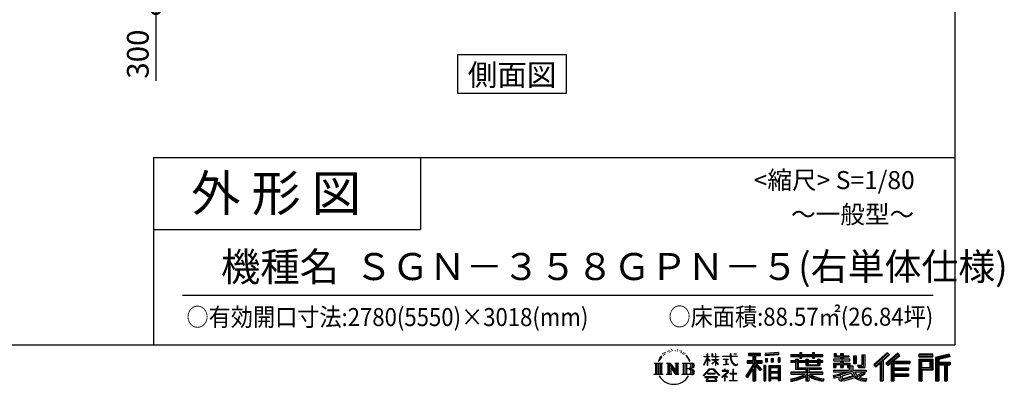
# Model space of a CAD drawing. Extents: x 280 to 33005, y 171 to 22819.
# Drawn here: x 22090 to 33005, y 171 to 4218 of the extents above; entities that cross this region are included whole.
import ezdxf
from ezdxf.enums import TextEntityAlignment as Align

# ---------------------------------------------------------------- set-up
doc = ezdxf.new("R2010")
doc.units = 0
doc.header["$LTSCALE"] = 4
doc.header["$PDMODE"] = 3
doc.header["$PDSIZE"] = 2
doc.layers.get('0').update_dxf_attribs({"linetype": 'CONTINUOUS'})
doc.layers.get('DEFPOINTS').update_dxf_attribs({"linetype": 'CONTINUOUS'})
for name, color, linetype in [('仕様書枠', 230, 'CONTINUOUS'), ('寸法', 4, 'CONTINUOUS'), ('文字', 7, 'CONTINUOUS'), ('部品1', 7, 'CONTINUOUS')]:
    doc.layers.add(name, color=color, linetype=linetype)
doc.styles.get("Standard").update_dxf_attribs({"font": 'isocp.shx', "bigfont": 'bigfont.shx'})
doc.styles.add('STYLE1', font='isocp.shx', dxfattribs={"bigfont": 'bigfont.shx'})
doc.styles.add('STYLE2', font='txt')
doc.dimstyles.new('INABA_S80', dxfattribs={"dimscale": 80, "dimtxt": 2.5, "dimasz": 0.5, "dimexe": 0.5, "dimexo": 0.2, "dimgap": 0.8, "dimtad": 3, "dimdsep": 46, "dimtxsty": 'STANDARD', "dimblk1": 'DOT', "dimblk2": 'DOT', "dimsah": 1, "dimcen": 0, "dimclrt": 7, "dimadec": 0, "dimazin": 0, "dimtfac": 1, "dimtix": 1, "dimtmove": 0, "dimatfit": 2, "dimldrblk": 'DOT', "dimfxl": 1, "dimtolj": 1, "dimtzin": 0, "dimarcsym": 0})

# ---------------------------------------------------------------- blocks, each defined once
blk = doc.blocks.new('_DOTSMALL')
at = {"color": 0, "linetype": 'ByBlock', "ltscale": 50, "const_width": 0.5}
blk.add_lwpolyline([(-0.0625, 0, 1), (0.0625, 0, 1)], format="xyb", close=True, dxfattribs=at)
blk = doc.blocks.new('*D31')
at = {"layer": 'DEFPOINTS', "color": 0, "ltscale": 50}
for p in [(24605, 4631), (23599, 4331), (23814, 4331)]:
    blk.add_point(p, dxfattribs=at)
at = {"layer": '寸法', "color": 0, "lineweight": -2, "ltscale": 50}
for p, q in [((24565, 4631), (23479, 4631)), ((23599, 4631), (23599, 4331)), ((23774, 4331), (23479, 4331)), ((23599, 4331), (23599, 3539))]:
    blk.add_line(p, q, dxfattribs=at)
at = {"layer": '寸法', "color": 0, "lineweight": -2, "ltscale": 50, "xscale": 200, "yscale": 200, "zscale": 200}
for p, rotation in [((23599, 4631), 90), ((23599, 4331), 270)]:
    blk.add_blockref('_DOTSMALL', p, dxfattribs=dict(at, rotation=rotation))
at = {"layer": '寸法', "color": 7, "ltscale": 50, "insert": (23399, 3835), "char_height": 240, "attachment_point": 5, "rotation": 90, "style": 'STYLE1'}
blk.add_mtext('\\A1;300', dxfattribs=at)

msp = doc.modelspace()

# ---------------------------------------------------------------- linework, layer by layer
at = {"layer": '仕様書枠', "ltscale": 50}
for p, q in [((32454.4, 22819.2), (32454.4, 608)), ((23574.4, 2688), (23574.4, 608)), ((23574.4, 2688), (32454.4, 2688)), ((23574.4, 1888), (26534.4, 1888)), ((280, 608), (32454.4, 608))]:
    msp.add_line(p, q, dxfattribs=at)
at = {"layer": '仕様書枠', "linetype": 'Continuous', "ltscale": 50}
msp.add_line((26534.4, 2688), (26534.4, 1888), dxfattribs=at)
at = {"layer": '文字', "color": 7, "ltscale": 50}
msp.add_line((23894.4, 1160.098), (32214.4, 1160.098), dxfattribs=at)
at = {"layer": '文字', "ltscale": 0.5}
for p, q in [((29289.257, 549.865), (29286.612, 546.468)), ((29313.622, 557.791), (29309.466, 555.338)), ((29329.865, 546.845), (29324.765, 546.657)), ((29359.802, 547.486), (29362.539, 547.342)), ((29380.69, 556.122), (29385.588, 554.539)), ((29406.39, 550.796), (29408.839, 547.198)), ((29185.409, 459.918), (29172.947, 429.432)), ((29181.85, 443.489), (29175.754, 429.432)), ((29195.908, 465.473), (29181.85, 443.489)), ((29185.409, 459.918), (29206.356, 486.809)), ((29204.604, 475.844), (29195.908, 465.473)), ((29218.596, 512.176), (29215.739, 501.573)), ((29229.949, 490.984), (29225.416, 490.984)), ((29235.049, 522.123), (29232.971, 517.971)), ((29243.737, 502.119), (29238.638, 502.119)), ((29250.915, 523.067), (29248.459, 518.726)), ((29261.303, 509.101), (29258.658, 509.29)), ((29268.291, 543.637), (29266.969, 540.806)), ((29277.169, 534.39), (29270.936, 532.88)), ((29293.601, 528.162), (29289.257, 528.162)), ((29311.922, 536.843), (29307.389, 537.032)), ((29385.444, 539.425), (29380.402, 537.554)), ((29405.382, 532.228), (29402.645, 531.796)), ((29413.881, 525.031), (29415.898, 525.031)), ((29419.211, 536.258), (29420.796, 534.675)), ((29427.423, 521.432), (29420.076, 520.137)), ((29426.126, 541.152), (29428.575, 537.842)), ((29443.557, 510.637), (29438.227, 510.349)), ((29447.159, 528.773), (29448.887, 524.599)), ((29456.854, 502.808), (29452.532, 501.512)), ((29463.48, 515.762), (29465.209, 512.452)), ((29491.688, 476.591), (29478.486, 492.933)), ((29484.705, 477.172), (29502.943, 449.837)), ((29510.302, 447.53), (29491.688, 476.591)), ((29502.943, 449.837), (29512.922, 432.388)), ((29517.227, 429.432), (29509.529, 449.046)), ((29672.856, 385.638), (29709.688, 466.14)), ((29673.075, 481.092), (29673.075, 476.831)), ((29673.075, 481.092), (29709.688, 481.092)), ((29709.688, 476.831), (29673.075, 476.831)), ((29674.415, 384.729), (29709.688, 452.572)), ((29709.688, 481.092), (29709.688, 508.867)), ((29713.288, 508.867), (29709.688, 508.867)), ((29709.688, 476.831), (29709.688, 466.14)), ((29709.688, 452.572), (29709.688, 379.956)), ((29713.288, 508.867), (29713.288, 481.092)), ((29713.288, 481.092), (29737.12, 481.092)), ((29713.288, 476.831), (29713.288, 458.58)), ((29737.12, 476.831), (29713.288, 476.831)), ((29743.911, 431.867), (29713.288, 458.58)), ((29741.44, 427.856), (29713.288, 446.381)), ((29713.288, 446.381), (29713.288, 379.956)), ((29737.12, 481.092), (29737.12, 476.831)), ((29762.548, 508.867), (29762.548, 476.831)), ((29769.511, 508.867), (29762.548, 508.867)), ((29801.897, 476.831), (29762.548, 476.831)), ((29762.548, 447.481), (29762.548, 442.968)), ((29762.548, 447.481), (29801.897, 447.481)), ((29762.548, 442.968), (29801.897, 442.968)), ((29769.511, 508.867), (29769.511, 481.092)), ((29769.511, 481.092), (29801.897, 481.092)), ((29801.897, 508.867), (29801.897, 481.092)), ((29805.497, 508.867), (29801.897, 508.867)), ((29801.897, 476.831), (29801.897, 447.481)), ((29801.897, 442.968), (29801.897, 435.673)), ((29805.497, 481.092), (29805.497, 508.867)), ((29805.497, 481.092), (29836.007, 481.092)), ((29805.497, 447.481), (29805.497, 476.831)), ((29836.007, 476.831), (29805.497, 476.831)), ((29805.497, 447.481), (29837.37, 447.481)), ((29805.497, 431.27), (29805.497, 442.968)), ((29805.497, 442.968), (29837.37, 442.968)), ((29836.007, 481.092), (29836.007, 476.831)), ((29837.37, 447.481), (29837.37, 442.968)), ((29881.234, 484.26), (29881.234, 478.692)), ((29881.234, 484.26), (29965.427, 484.26)), ((29966.231, 478.692), (29881.234, 478.692)), ((29888.136, 450.698), (29888.136, 446.662)), ((29888.136, 450.698), (29944.334, 450.698)), ((29916.509, 446.662), (29888.136, 446.662)), ((29916.509, 446.662), (29916.509, 394.299)), ((29944.334, 446.662), (29926.697, 446.662)), ((29926.697, 446.662), (29926.697, 396.228)), ((29944.334, 450.698), (29944.334, 446.662)), ((29965.427, 508.867), (29965.427, 484.26)), ((29975.758, 508.867), (29965.427, 508.867)), ((29966.231, 478.692), (29967.504, 468.517)), ((29967.504, 468.517), (29974.561, 435.379)), ((30041.723, 478.692), (29975.732, 478.692)), ((29978.053, 457.24), (29975.732, 478.692)), ((29975.758, 484.26), (29975.758, 508.867)), ((29975.758, 484.26), (30041.723, 484.26)), ((29982.778, 436.387), (29978.053, 457.24)), ((30004.696, 508.867), (30035.588, 508.867)), ((30004.696, 508.867), (30004.696, 508.725)), ((30004.696, 508.725), (30035.588, 508.725)), ((30035.588, 508.725), (30035.588, 508.867)), ((30041.723, 484.26), (30041.723, 478.692)), ((30167.236, 514.961), (30167.236, 490.491)), ((30167.236, 514.961), (30303.053, 514.961)), ((30167.236, 503.576), (30303.053, 503.576)), ((30167.236, 490.491), (30217.446, 490.491)), ((30217.446, 490.491), (30217.446, 435.374)), ((30230.842, 506.252), (30230.842, 210.918)), ((30245.658, 490.491), (30245.658, 435.374)), ((30245.658, 490.491), (30303.053, 490.491)), ((30303.053, 490.491), (30303.053, 514.961)), ((30500.609, 523.653), (30355.446, 511.975)), ((30355.446, 511.975), (30355.446, 487.595)), ((30500.609, 508.01), (30355.446, 496.332)), ((30500.609, 499.273), (30355.446, 487.595)), ((30357.285, 456.667), (30375.132, 456.667)), ((30357.285, 456.667), (30357.285, 416.14)), ((30366.423, 456.667), (30366.423, 416.14)), ((30375.132, 456.667), (30375.132, 416.14)), ((30420.499, 456.667), (30442.853, 456.667)), ((30420.499, 456.667), (30420.499, 416.14)), ((30431.886, 456.667), (30431.886, 416.14)), ((30442.853, 456.667), (30442.853, 416.14)), ((30496.06, 467.837), (30517.903, 467.837)), ((30496.06, 467.837), (30496.06, 416.14)), ((30500.609, 523.653), (30500.609, 499.273)), ((30507.448, 467.837), (30507.448, 416.14)), ((30517.903, 467.837), (30517.903, 416.14)), ((30636.478, 500.79), (30636.478, 479.027)), ((30636.478, 500.79), (30736.865, 500.79)), ((30636.478, 492.081), (30992.723, 492.081)), ((30636.478, 479.027), (30736.865, 479.027)), ((30689.187, 451.67), (30689.187, 432.587)), ((30689.187, 451.67), (30719.447, 451.67)), ((30706.72, 451.67), (30706.72, 337.664)), ((30719.447, 451.67), (30719.447, 432.587)), ((30736.865, 524.382), (30736.865, 500.79)), ((30736.865, 524.382), (30759.504, 524.382)), ((30736.865, 479.027), (30736.865, 461.236)), ((30736.865, 461.236), (30759.504, 461.236)), ((30748.253, 524.382), (30748.253, 461.236)), ((30759.504, 500.79), (30759.504, 524.382)), ((30759.504, 500.79), (30879.566, 500.79)), ((30759.504, 479.027), (30879.566, 479.027)), ((30759.504, 461.236), (30759.504, 479.027)), ((30803.682, 451.67), (30803.682, 432.587)), ((30803.682, 451.67), (30829.88, 451.67)), ((30817.154, 451.67), (30817.154, 379.614)), ((30829.88, 451.67), (30829.88, 432.587)), ((30879.566, 524.382), (30879.566, 500.79)), ((30879.566, 524.382), (30902.205, 524.382)), ((30879.566, 479.027), (30879.566, 461.236)), ((30879.566, 461.236), (30902.205, 461.236)), ((30890.954, 524.382), (30890.954, 461.236)), ((30902.205, 500.79), (30902.205, 524.382)), ((30902.205, 500.79), (30992.723, 500.79)), ((30902.205, 461.236), (30902.205, 479.027)), ((30902.205, 479.027), (30992.723, 479.027)), ((30934.533, 451.67), (30959.368, 451.67)), ((30934.533, 451.67), (30934.533, 432.587)), ((30946.641, 451.67), (30946.641, 379.614)), ((30959.368, 451.67), (30959.368, 432.587)), ((30992.723, 479.027), (30992.723, 500.79)), ((31111.802, 448.577), (31111.802, 431.728)), ((31189.879, 448.577), (31111.802, 448.577)), ((31117.611, 513.847), (31117.611, 474.154)), ((31117.611, 513.847), (31142.557, 513.847)), ((31117.611, 474.154), (31189.879, 474.154)), ((31130.338, 513.847), (31130.338, 474.154)), ((31142.557, 513.847), (31142.557, 487.739)), ((31142.557, 487.739), (31189.879, 487.739)), ((31189.879, 513.847), (31189.879, 487.739)), ((31189.879, 513.847), (31218.563, 513.847)), ((31189.879, 474.154), (31189.879, 448.577)), ((31202.606, 513.847), (31202.606, 358.026)), ((31218.563, 513.847), (31218.563, 487.739)), ((31218.563, 487.739), (31282.109, 487.739)), ((31218.563, 474.154), (31218.563, 448.577)), ((31218.563, 474.154), (31282.109, 474.154)), ((31292.273, 448.577), (31218.563, 448.577)), ((31282.109, 487.739), (31282.109, 474.154)), ((31292.273, 431.728), (31292.273, 448.577)), ((31333.169, 487.739), (31333.169, 400.763)), ((31333.169, 487.739), (31361.853, 487.739)), ((31345.896, 487.739), (31345.896, 400.763)), ((31361.853, 487.739), (31361.853, 400.763)), ((31426.62, 499.161), (31459.042, 499.161)), ((31426.62, 499.161), (31426.62, 383.345)), ((31441.623, 499.161), (31441.623, 370.08)), ((31459.042, 499.161), (31459.042, 358.026)), ((31709.654, 521.236), (31559.921, 388.805)), ((31715.717, 514.972), (31566.15, 382.687)), ((31576.881, 372.147), (31727.033, 503.283)), ((31662.48, 435.343), (31733.098, 497.017)), ((31822.576, 514.842), (31691.145, 402.751)), ((31828.813, 508.715), (31696.929, 396.237)), ((31706.985, 384.911), (31839.485, 498.233)), ((31733.098, 497.017), (31709.654, 521.236)), ((31769.59, 426.994), (31845.722, 492.107)), ((31845.722, 492.107), (31822.576, 514.842)), ((32210.697, 504.951), (32055.978, 504.951)), ((32055.978, 504.951), (32055.978, 476.224)), ((32210.697, 496.242), (32055.978, 496.242)), ((32055.978, 484.933), (32210.697, 484.933)), ((32055.978, 476.224), (32210.697, 476.224)), ((32055.978, 449.094), (32210.697, 449.094)), ((32055.978, 449.094), (32055.978, 210.918)), ((32064.687, 440.384), (32201.987, 440.384)), ((32064.687, 440.384), (32064.687, 210.918)), ((32080.232, 440.384), (32080.232, 210.918)), ((32189.518, 440.384), (32189.518, 339.955)), ((32201.987, 440.384), (32201.987, 339.955)), ((32210.697, 476.224), (32210.697, 504.951)), ((32210.697, 449.094), (32210.697, 331.246)), ((32392.42, 503.89), (32243.486, 468.361)), ((32243.486, 468.361), (32243.486, 210.918)), ((32394.676, 495.475), (32252.195, 461.485)), ((32252.195, 461.485), (32252.195, 210.918)), ((32397.786, 484.804), (32260.904, 452.15)), ((32260.904, 452.15), (32260.904, 210.918)), ((32269.933, 454.304), (32269.933, 210.918)), ((32399.807, 476.333), (32278.642, 447.428)), ((32278.642, 447.428), (32278.642, 416.97)), ((32392.42, 503.89), (32399.807, 476.333)), ((29122.993, 407.066), (29216.97, 407.066)), ((29122.993, 407.066), (29136.472, 396.335)), ((29136.472, 396.335), (29136.472, 288.829)), ((29153.89, 407.066), (29153.89, 278.463)), ((29171.308, 407.066), (29171.308, 278.463)), ((29172.947, 429.432), (29175.754, 429.432)), ((29188.726, 407.066), (29188.726, 278.463)), ((29216.97, 407.066), (29205.115, 397.628)), ((29205.115, 397.628), (29205.115, 287.891)), ((29261.568, 407.066), (29272.872, 400.54)), ((29261.568, 407.066), (29301.379, 407.066)), ((29272.872, 400.54), (29272.872, 287.422)), ((29290.29, 407.066), (29290.29, 278.463)), ((29290.673, 407.066), (29375.025, 289.071)), ((29298.999, 382.771), (29371.95, 278.463)), ((29301.379, 407.066), (29364.617, 318.607)), ((29306.604, 356.702), (29361.322, 278.463)), ((29306.604, 356.702), (29306.604, 284.61)), ((29354.125, 407.066), (29364.617, 401.009)), ((29354.125, 407.066), (29392.603, 407.066)), ((29364.617, 401.009), (29364.617, 318.607)), ((29375.025, 407.066), (29375.025, 278.463)), ((29392.603, 407.066), (29383.734, 401.946)), ((29383.734, 401.946), (29383.734, 286.016)), ((29435.315, 407.066), (29543.122, 407.066)), ((29435.315, 407.066), (29445.807, 401.009)), ((29445.807, 401.009), (29445.807, 286.954)), ((29464.557, 407.066), (29464.557, 278.463)), ((29481.975, 407.066), (29481.975, 278.463)), ((29534.413, 343.656), (29481.975, 343.656)), ((29512.922, 432.388), (29513.767, 429.432)), ((29513.767, 429.432), (29517.227, 429.432)), ((29666.708, 268.503), (29731.141, 343.509)), ((29739.278, 335.793), (29672.691, 263.829)), ((29672.856, 385.638), (29674.415, 384.729)), ((29713.288, 379.956), (29709.688, 379.956)), ((29731.141, 343.509), (29782.895, 343.509)), ((29775.009, 335.793), (29739.278, 335.793)), ((29741.44, 427.856), (29743.911, 431.867)), ((29761.548, 399.307), (29801.897, 435.901)), ((29761.548, 399.307), (29764.279, 396.448)), ((29764.279, 396.448), (29801.897, 432.532)), ((29844.276, 267.258), (29775.009, 335.793)), ((29782.895, 343.509), (29849.76, 272.308)), ((29801.897, 432.685), (29801.897, 379.956)), ((29805.497, 379.956), (29801.897, 379.956)), ((29835.94, 394.034), (29805.497, 431.27)), ((29805.497, 379.956), (29805.497, 428.16)), ((29834.065, 392.249), (29805.497, 428.16)), ((29835.94, 394.034), (29834.065, 392.249)), ((29890.436, 386.742), (29945.868, 394.904)), ((29890.436, 389.363), (29916.509, 394.299)), ((29890.436, 389.363), (29890.436, 386.742)), ((29910.533, 338.199), (29904.567, 338.199)), ((29904.567, 338.199), (29904.567, 323.685)), ((29910.533, 323.685), (29910.533, 338.199)), ((29926.697, 396.228), (29945.868, 399.857)), ((29945.868, 399.857), (29945.868, 394.904)), ((29974.561, 435.379), (29981.271, 419.288)), ((29981.271, 419.288), (29992.667, 401.202)), ((29991.798, 418.362), (29982.778, 436.387)), ((30000.497, 403.876), (29991.798, 418.362)), ((29992.667, 401.202), (30007.774, 387.421)), ((30002.296, 336.075), (29997.04, 336.075)), ((29997.04, 336.075), (29997.04, 291.824)), ((30016.755, 391.479), (30000.497, 403.876)), ((30002.296, 291.824), (30002.296, 336.075)), ((30007.774, 387.421), (30018.383, 381.809)), ((30022.909, 389.243), (30016.755, 391.479)), ((30018.383, 381.809), (30025.46, 379.829)), ((30030.615, 388.217), (30022.909, 389.243)), ((30025.46, 379.829), (30032.375, 379.829)), ((30038.127, 389.467), (30030.615, 388.217)), ((30032.375, 379.829), (30045.783, 385.437)), ((30047.945, 396.007), (30038.127, 389.467)), ((30045.783, 385.437), (30052.417, 389.64)), ((30052.417, 389.64), (30047.945, 396.007)), ((30217.446, 383.802), (30140.807, 260.896)), ((30230.842, 388.826), (30148.198, 256.288)), ((30153.463, 435.374), (30217.446, 435.374)), ((30153.463, 435.374), (30153.463, 406.715)), ((30153.463, 421.457), (30319.808, 421.457)), ((30153.463, 406.715), (30217.446, 406.715)), ((30217.446, 342.937), (30157.971, 247.557)), ((30217.446, 406.715), (30217.446, 383.802)), ((30217.446, 342.937), (30217.446, 210.918)), ((30309.546, 330.765), (30230.842, 419.85)), ((30245.658, 435.374), (30319.808, 435.374)), ((30245.658, 383.847), (30245.658, 210.918)), ((30299.635, 322.75), (30245.658, 383.847)), ((30316.073, 336.531), (30254.067, 406.715)), ((30254.067, 406.715), (30319.808, 406.715)), ((30316.073, 336.531), (30299.635, 322.75)), ((30319.808, 406.715), (30319.808, 435.374)), ((30356.814, 378.127), (30337.226, 378.127)), ((30337.226, 378.127), (30337.226, 210.918)), ((30348.104, 378.127), (30348.104, 210.918)), ((30356.814, 378.127), (30356.814, 210.918)), ((30375.132, 416.14), (30357.285, 416.14)), ((30394.264, 378.127), (30518.263, 378.127)), ((30394.264, 378.127), (30394.264, 210.918)), ((30402.973, 366.741), (30509.554, 366.741)), ((30402.973, 366.741), (30402.973, 210.918)), ((30497.804, 353.776), (30411.518, 353.776)), ((30411.518, 353.776), (30411.518, 308.982)), ((30442.853, 416.14), (30420.499, 416.14)), ((30496.06, 416.14), (30517.903, 416.14)), ((30497.804, 353.776), (30497.804, 308.982)), ((30509.554, 366.741), (30509.554, 210.918)), ((30518.263, 378.127), (30518.263, 210.918)), ((30636.478, 432.587), (30636.478, 416.446)), ((30689.187, 432.587), (30636.478, 432.587)), ((30992.723, 423.878), (30636.478, 423.878)), ((30636.478, 416.446), (30689.187, 416.446)), ((30689.187, 416.446), (30689.187, 337.664)), ((30689.187, 337.664), (30803.545, 337.664)), ((30803.682, 432.587), (30719.447, 432.587)), ((30719.447, 416.446), (30719.447, 352.883)), ((30719.447, 416.446), (30803.682, 416.446)), ((30719.447, 352.883), (30975.448, 352.883)), ((30803.545, 337.664), (30803.545, 306.738)), ((30803.682, 416.446), (30803.682, 379.614)), ((30803.682, 379.614), (30959.368, 379.614)), ((30820.504, 352.883), (30820.504, 210.918)), ((30934.533, 432.587), (30829.88, 432.587)), ((30829.88, 416.446), (30829.88, 385.617)), ((30829.88, 416.446), (30934.533, 416.446)), ((30829.88, 385.617), (30934.533, 385.617)), ((30837.922, 337.664), (30975.448, 337.664)), ((30837.922, 337.664), (30837.922, 306.738)), ((30934.533, 416.446), (30934.533, 385.617)), ((30992.723, 432.587), (30959.368, 432.587)), ((30959.368, 416.446), (30959.368, 379.614)), ((30959.368, 416.446), (30992.723, 416.446)), ((30975.448, 352.883), (30975.448, 337.664)), ((30992.723, 416.446), (30992.723, 432.587)), ((31111.802, 431.728), (31189.879, 431.728)), ((31111.802, 406.967), (31111.802, 358.026)), ((31111.802, 406.967), (31189.879, 406.967)), ((31111.802, 358.026), (31138.361, 358.026)), ((31111.802, 329.434), (31111.802, 309.272)), ((31111.802, 329.434), (31285.807, 329.434)), ((31124.529, 406.967), (31124.529, 358.026)), ((31138.361, 391.1), (31138.361, 358.026)), ((31138.361, 391.1), (31189.879, 391.1)), ((31189.879, 431.728), (31189.879, 406.967)), ((31189.879, 391.1), (31189.879, 358.026)), ((31189.879, 358.026), (31218.563, 358.026)), ((31218.563, 431.728), (31292.273, 431.728)), ((31218.563, 431.728), (31218.563, 406.967)), ((31218.563, 406.967), (31292.273, 406.967)), ((31218.563, 391.1), (31218.563, 358.026)), ((31218.563, 391.1), (31267.539, 391.1)), ((31267.539, 391.1), (31267.539, 358.026)), ((31267.539, 358.026), (31285.807, 358.026)), ((31280.266, 406.967), (31280.266, 358.026)), ((31285.807, 358.026), (31285.807, 329.434)), ((31292.273, 406.967), (31292.273, 377.751)), ((31292.273, 377.751), (31326.417, 377.751)), ((31303.225, 377.751), (31303.225, 311.686)), ((31326.417, 377.751), (31326.417, 329.434)), ((31326.417, 329.434), (31474.713, 329.434)), ((31333.169, 400.763), (31361.853, 400.763)), ((31377.032, 383.345), (31387.218, 358.026)), ((31377.032, 383.345), (31426.62, 383.345)), ((31383.714, 370.08), (31441.623, 370.08)), ((31387.218, 358.026), (31459.042, 358.026)), ((31474.713, 329.434), (31474.713, 309.272)), ((31559.921, 388.805), (31583.112, 366.026)), ((31583.112, 366.026), (31628.971, 406.077)), ((31628.971, 406.077), (31628.971, 210.918)), ((31645.062, 431.693), (31645.062, 210.918)), ((31662.48, 435.343), (31662.48, 210.918)), ((31691.145, 402.751), (31712.768, 378.397)), ((31712.768, 378.397), (31749.16, 409.521)), ((31749.16, 409.521), (31749.16, 210.918)), ((31757.869, 428.43), (31757.869, 210.918)), ((31769.59, 426.994), (31957.859, 426.994)), ((31771.923, 414.197), (31957.859, 414.197)), ((31771.923, 413.819), (31771.923, 210.918)), ((31771.923, 341.282), (31941.562, 341.282)), ((31780.632, 402.143), (31780.632, 353.022)), ((31780.632, 402.143), (31957.859, 402.143)), ((31780.632, 353.022), (31941.562, 353.022)), ((31780.632, 329.228), (31941.562, 329.228)), ((31780.632, 329.228), (31780.632, 287.524)), ((31941.562, 353.022), (31941.562, 329.228)), ((31957.859, 426.994), (31957.859, 402.143)), ((32080.232, 339.955), (32201.987, 339.955)), ((32088.941, 425.932), (32180.809, 425.932)), ((32088.941, 357.113), (32088.941, 425.932)), ((32088.941, 357.113), (32180.809, 357.113)), ((32088.941, 331.246), (32210.697, 331.246)), ((32088.941, 331.246), (32088.941, 210.918)), ((32180.809, 425.932), (32180.809, 357.113)), ((32269.933, 408.261), (32403.818, 408.261)), ((32269.933, 394.252), (32403.818, 394.252)), ((32278.642, 416.97), (32403.818, 416.97)), ((32278.642, 385.542), (32278.642, 210.918)), ((32278.642, 385.542), (32340.748, 385.542)), ((32340.748, 385.542), (32340.748, 210.918)), ((32349.457, 394.252), (32349.457, 210.918)), ((32364.152, 394.252), (32364.152, 210.918)), ((32372.861, 385.542), (32372.861, 210.918)), ((32372.861, 385.542), (32403.818, 385.542)), ((32403.818, 416.97), (32403.818, 385.542)), ((29118.517, 278.463), (29136.472, 288.829)), ((29221.446, 278.463), (29118.517, 278.463)), ((29221.446, 278.463), (29205.115, 287.891)), ((29257.353, 278.463), (29272.872, 287.422)), ((29317.251, 278.463), (29257.353, 278.463)), ((29317.251, 278.463), (29306.604, 284.61)), ((29396.818, 278.463), (29361.322, 278.463)), ((29396.818, 278.463), (29383.734, 286.016)), ((29431.1, 278.463), (29445.807, 286.954)), ((29542.23, 278.463), (29431.1, 278.463)), ((29672.691, 263.829), (29666.708, 268.503)), ((29686.603, 254.654), (29686.603, 247.999)), ((29826.494, 254.654), (29686.603, 254.654)), ((29686.603, 247.999), (29713.955, 247.999)), ((29713.955, 247.999), (29701.129, 209.555)), ((29713.53, 292.532), (29713.53, 285.524)), ((29798.15, 292.532), (29713.53, 292.532)), ((29713.53, 285.524), (29798.15, 285.524)), ((29716.5, 230.483), (29715.722, 221.936)), ((29715.722, 221.936), (29721.608, 212.527)), ((29725.727, 247.999), (29716.5, 230.483)), ((29725.727, 247.999), (29794.592, 247.999)), ((29804.746, 229.554), (29794.592, 247.999)), ((29798.15, 285.524), (29798.15, 292.532)), ((29798.811, 212.527), (29804.025, 219.474)), ((29817.746, 218.66), (29799.898, 247.999)), ((29799.898, 247.999), (29826.494, 247.999)), ((29804.025, 219.474), (29804.746, 229.554)), ((29818.387, 215.243), (29817.746, 218.66)), ((29826.494, 247.999), (29826.494, 254.654)), ((29849.76, 272.308), (29844.276, 267.258)), ((29930.015, 299.008), (29873.131, 251.37)), ((29873.131, 251.37), (29876.832, 247.056)), ((29876.832, 247.056), (29904.567, 268.935)), ((29877.995, 323.685), (29877.995, 318.093)), ((29904.567, 323.685), (29877.995, 323.685)), ((29877.995, 318.093), (29916.838, 318.093)), ((29904.567, 268.935), (29904.567, 207.643)), ((29908.52, 274.48), (29947.026, 306.069)), ((29936.701, 250.345), (29908.52, 274.48)), ((29939.812, 323.685), (29910.533, 323.685)), ((29910.887, 266.977), (29933.315, 246.809)), ((29910.887, 207.643), (29910.887, 266.977)), ((29916.838, 318.093), (29924.78, 316.65)), ((29924.78, 316.65), (29931.753, 307.691)), ((29931.753, 307.691), (29930.015, 299.008)), ((29933.315, 246.809), (29936.701, 250.345)), ((29937.12, 314.976), (29938.317, 313.438)), ((29938.317, 314.976), (29937.12, 314.976)), ((29938.317, 313.438), (29938.317, 314.976)), ((29941.5, 323.555), (29939.812, 323.685)), ((29943.602, 321.939), (29941.5, 323.555)), ((29946.118, 319.425), (29943.602, 321.939)), ((29947.026, 317.007), (29946.118, 319.425)), ((29947.026, 306.069), (29947.026, 317.007)), ((29961.255, 291.824), (29961.255, 285.878)), ((29997.04, 291.824), (29961.255, 291.824)), ((29961.255, 285.878), (29997.04, 285.878)), ((29997.04, 285.878), (29997.04, 213.589)), ((30038.435, 291.824), (30002.296, 291.824)), ((30002.296, 285.878), (30038.435, 285.878)), ((30002.296, 213.589), (30002.296, 285.878)), ((30038.435, 285.878), (30038.435, 291.824)), ((30140.807, 260.896), (30157.971, 247.557)), ((30509.554, 300.273), (30402.973, 300.273)), ((30509.554, 238.235), (30402.973, 238.235)), ((30497.804, 308.982), (30411.518, 308.982)), ((30411.518, 293.284), (30411.518, 246.944)), ((30497.804, 293.284), (30411.518, 293.284)), ((30497.804, 246.944), (30411.518, 246.944)), ((30497.804, 231.246), (30411.518, 231.246)), ((30411.518, 231.246), (30411.518, 210.918)), ((30497.804, 293.284), (30497.804, 246.944)), ((30497.804, 231.246), (30497.804, 210.918)), ((30636.478, 306.738), (30636.478, 284.304)), ((30803.545, 306.738), (30636.478, 306.738)), ((30992.723, 298.029), (30636.478, 298.029)), ((30636.478, 284.304), (30797.116, 284.304)), ((30636.478, 230.03), (30636.478, 203.396)), ((30803.545, 257.678), (30803.545, 210.918)), ((30992.723, 306.738), (30837.922, 306.738)), ((30837.922, 257.678), (30837.922, 210.918)), ((30844.351, 284.304), (30992.723, 284.304)), ((30992.723, 284.304), (30992.723, 306.738)), ((31002.253, 230.458), (30995.127, 204.922)), ((31106.452, 268.165), (31181.373, 285.833)), ((31106.452, 268.165), (31115.352, 240.118)), ((31111.802, 309.272), (31295.861, 309.272)), ((31320.603, 317.384), (31112.486, 249.152)), ((31115.352, 240.118), (31172.532, 252.763)), ((31175.509, 225.005), (31172.532, 252.763)), ((31179.097, 212.098), (31175.509, 225.005)), ((31181.373, 285.833), (31254.243, 309.272)), ((31185.319, 273.03), (31197.44, 218.532)), ((31197.44, 218.532), (31346.194, 265.526)), ((31311.242, 294.809), (31205.75, 261.398)), ((31205.75, 261.398), (31212.215, 232.333)), ((31212.215, 232.333), (31327.499, 268.273)), ((31283.214, 222.507), (31235.796, 209.767)), ((31348.442, 242.874), (31283.214, 222.507)), ((31327.499, 268.273), (31311.242, 294.809)), ((31320.603, 317.384), (31350.162, 257.486)), ((31344.03, 309.272), (31448.976, 309.272)), ((31344.03, 309.272), (31369.178, 268.273)), ((31369.178, 226.127), (31348.442, 242.874)), ((31377.509, 239.53), (31350.162, 257.486)), ((31453.799, 292.28), (31362.908, 249.117)), ((31443.911, 306.867), (31369.178, 268.273)), ((31412.677, 208.442), (31369.178, 226.127)), ((31441.401, 216.662), (31377.509, 239.53)), ((31459.309, 284.152), (31397.8, 250.712)), ((31429.517, 236.404), (31397.8, 250.712)), ((31454.107, 233.426), (31429.517, 236.404)), ((31442.281, 309.272), (31474.713, 309.272)), ((31443.911, 306.867), (31459.309, 284.152)), ((31476.06, 234.36), (31454.107, 233.426)), ((31476.06, 234.36), (31469.655, 203.214)), ((31771.923, 274.727), (31941.562, 274.727)), ((31780.632, 287.524), (31941.562, 287.524)), ((31780.632, 262.673), (31941.562, 262.673)), ((31780.632, 262.673), (31780.632, 210.918)), ((31941.562, 287.524), (31941.562, 262.673)), ((29701.129, 209.555), (29701.129, 206.746)), ((29701.129, 206.746), (29702.69, 206.227)), ((29702.69, 206.227), (29813.643, 206.227)), ((29721.608, 212.527), (29798.811, 212.527)), ((29813.643, 206.227), (29816.621, 206.927)), ((29816.621, 206.927), (29817.956, 208.071)), ((29817.956, 208.071), (29818.636, 210.516)), ((29818.636, 210.516), (29818.387, 215.243)), ((29904.567, 207.643), (29910.887, 207.643)), ((29957.358, 213.589), (29997.04, 213.589)), ((29957.358, 207.997), (29957.358, 213.589)), ((30042.332, 207.997), (29957.358, 207.997)), ((30002.296, 213.589), (30042.332, 213.589)), ((30042.332, 213.589), (30042.332, 207.997)), ((30217.446, 210.918), (30245.658, 210.918)), ((30337.226, 210.918), (30356.814, 210.918)), ((30394.264, 210.918), (30411.518, 210.918)), ((30518.263, 210.918), (30497.804, 210.918)), ((30803.545, 210.918), (30837.922, 210.918)), ((31190.974, 205.117), (31179.097, 212.098)), ((31202.72, 204.583), (31190.974, 205.117)), ((31235.796, 209.767), (31202.72, 204.583)), ((31469.655, 203.214), (31412.677, 208.442)), ((31472.421, 216.662), (31441.401, 216.662)), ((31628.971, 210.918), (31662.48, 210.918)), ((31749.16, 210.918), (31780.632, 210.918)), ((32055.978, 210.918), (32088.941, 210.918)), ((32243.486, 210.918), (32278.642, 210.918)), ((32340.748, 210.918), (32372.861, 210.918))]:
    msp.add_line(p, q, dxfattribs=at)
for centre, radius, start, end in [((29497.2, 310.395), 33.857, 289.4125992, 79.2282544), ((29497.2, 376.105), 33.857, 286.5830671, 66.1299662), ((29497.2, 376.105), 51.276, 300.5927253, 37.1442283), ((29497.2, 310.395), 51.276, 321.4817973, 59.407308), ((29542.23, 306.705), 28.242, 270, 89.3005324), ((29543.122, 379.716), 27.351, 269.3005324, 90), ((29543.122, 379.716), 18.642, 315.5889426, 53.4025583), ((29341.549, 357.439), 186.787, 210.2856833, 329.7143167), ((29542.23, 306.705), 19.533, 307.0632634, 43.5663564), ((30562.101, 715.039), 490.679, 278.7185686, 298.6175227), ((30562.101, 721.228), 509.802, 278.3891195, 300.4555768), ((30562.101, 716.544), 518.511, 278.2472226, 297.7522983), ((31079.367, 719.89), 509.802, 239.4844913, 260.7570436), ((31079.367, 716.544), 518.511, 242.2477017, 260.6499511), ((31079.367, 715.039), 490.679, 241.3824773, 261.0056201)]:
    msp.add_arc(centre, radius, start, end, dxfattribs=at)
at = {"layer": '部品1', "ltscale": 50}
for p, q in [((26947.335, 3831.34), (28148.869, 3831.34)), ((26947.335, 3396.475), (26947.335, 3831.34)), ((28148.869, 3831.34), (28148.869, 3396.475)), ((28148.869, 3396.475), (26947.335, 3396.475))]:
    msp.add_line(p, q, dxfattribs=at)

# ---------------------------------------------------------------- texts
at = {"layer": '仕様書枠', "color": 7, "ltscale": 50, "style": 'STYLE2', "width": 0.9}
for s, p in [('○有効開口寸法:2780(5550)×3018(mm)', (23938.811, 817.185)), ('○床面積:88.57㎡(26.84坪) \u3000', (29282.247, 820.963))]:
    msp.add_text(s, height=200, dxfattribs=at).set_placement(p)
at = {"layer": '文字', "color": 7, "ltscale": 50, "style": 'STYLE2'}
msp.add_text('側面図', height=240, dxfattribs=at).set_placement((27548.102, 3485.09), align=Align.CENTER)
for s, height, p in [('外 形 図', 400, (23992.107, 2091.699)), ('<縮尺> S=1/80', 200, (30226.553, 2337.305)), ('～一般型～', 200, (30640.855, 1956.995)), ('機種名', 320, (24320.034, 1314.647)), ('ＳＧＮ－３５８ＧＰＮ－５(右単体仕様)', 300, (25807.962, 1327.892))]:
    msp.add_text(s, height=height, dxfattribs=at).set_placement(p)

# ---------------------------------------------------------------- dimensions: what is measured, and where the dimension line sits
at = {"layer": '寸法', "ltscale": 50}
dim = msp.add_linear_dim(base=(23598.807, 4331.34), p1=(24605.04, 4631.34), p2=(23814.463, 4331.34), angle=90, dimstyle='INABA_S80', override={"dimtxt": 3, "dimasz": 2.5, "dimexe": 1.5, "dimexo": 0.5, "dimgap": 1, "dimtxsty": 'STYLE1', "dimblk1": 'DOTSMALL', "dimblk2": 'DOTSMALL', "dimatfit": 3}, dxfattribs=at)
dim.commit()
dim.dimension.update_dxf_attribs({"geometry": '*D31', "text_midpoint": (23598.807, 3835.246), "dimtype": 160})

doc.saveas('drawing.dxf')
